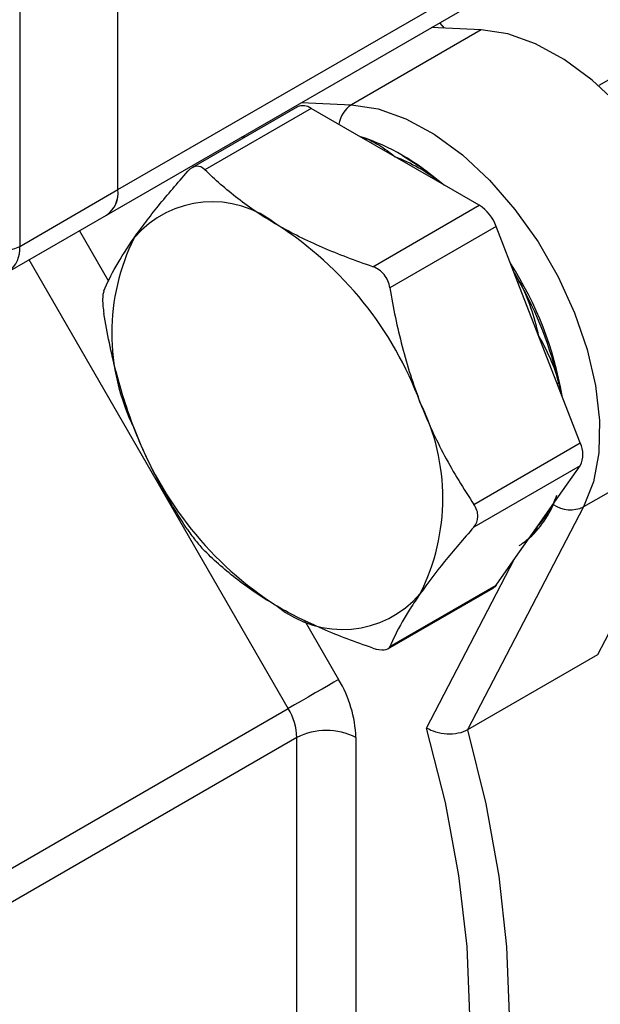
# Model space of a CAD drawing. Units: inches. Extents: x 0.2 to 10.8, y 0.2 to 8.3.
# Drawn here: x 1.1 to 1.3, y 6.2 to 6.5 of the extents above; entities that cross this region are included whole.
import ezdxf

# ---------------------------------------------------------------- set-up
doc = ezdxf.new("R2010")
doc.units = ezdxf.units.IN
doc.header["$MEASUREMENT"] = 0

msp = doc.modelspace()

# ---------------------------------------------------------------- linework, layer by layer
at = {"color": 7, "linetype": 'Continuous', "lineweight": 25}
for p, q in [((1.106541675871668, 6.457553617258918), (2.101780550966909, 7.032092790441236)), ((1.102463970854571, 6.448540924218183), (2.097702845949812, 7.023080097400501)), ((1.106541675871668, 6.457553617258918), (1.106541675871668, 6.790220665071679)), ((1.071743113805401, 6.770131882792576), (1.071743113805401, 6.437464834979815)), ((1.408002010001117, 6.570176432893278), (1.276704532828736, 6.494380012693831)), ((1.235085117266155, 6.514134768711341), (1.217431974969353, 6.514910540276646)), ((1.235085117266155, 6.514134768711341), (1.189151015338683, 6.487617576102926)), ((1.170028083605491, 6.486823338849642), (1.132708787686053, 6.465279367891667)), ((1.174948943510196, 6.486336054888078), (1.137305629475337, 6.464605032253576)), ((1.190314664153571, 6.477465613173318), (1.174948943510196, 6.486336054888078)), ((1.204683563091225, 6.469170624380411), (1.190314664153571, 6.477465613173318)), ((1.219052462028879, 6.460875635587504), (1.204683563091225, 6.469170624380411)), ((1.234418182672255, 6.452005193872744), (1.219052462028879, 6.460875635587504)), ((1.071743113805401, 6.437464834979815), (1.106541675871668, 6.457553617258918)), ((1.1967748686374, 6.430274171238241), (1.234418182672255, 6.452005193872744)), ((1.067665408788304, 6.428452141939081), (1.102463970854571, 6.448540924218183)), ((1.240445470425166, 6.444507305208472), (1.202802156390322, 6.422776282573878)), ((1.248128330746854, 6.424705531321446), (1.240445470425166, 6.444507305208472)), ((1.255312780215681, 6.406188359600534), (1.248128330746854, 6.424705531321446)), ((1.262497229684508, 6.38767118787962), (1.255312780215681, 6.406188359600534)), ((1.270180090006195, 6.367869413992593), (1.262497229684508, 6.38767118787962)), ((1.317290597575138, 6.371750700573461), (1.271356495647666, 6.345233507965046)), ((1.317290597575138, 6.371750700573461), (1.276243400126047, 6.292819390024383)), ((1.232536775971336, 6.346138391358092), (1.270180090006195, 6.367869413992593)), ((1.270180090006195, 6.359832594977969), (1.232536775971286, 6.338101572343411)), ((1.262497229684508, 6.348901262805701), (1.270180090006195, 6.359832594977969)), ((1.255312780215681, 6.338679079877696), (1.262497229684508, 6.348901262805701)), ((1.271356495647666, 6.345233507965046), (1.230309298198575, 6.266302197415968)), ((1.248128330746854, 6.328456896949689), (1.255312780215681, 6.338679079877696)), ((1.240445470425166, 6.317525564777421), (1.248128330746854, 6.328456896949689)), ((1.202019746657522, 6.29495537950753), (1.23933904257696, 6.316499350465505)), ((1.202802156390306, 6.295794542142921), (1.240445470425166, 6.317525564777421)), ((1.276243400126047, 6.292819390024383), (1.230309298198575, 6.266302197415968)), ((1.022807559295821, 6.190733921882815), (1.166817379976177, 6.273869021781228)), ((1.169875058832277, 6.263579527513483), (1.025865238151922, 6.180444427615071)), ((1.169875058832277, 6.113776352974706), (1.169875058832277, 6.263579527513483)), ((1.190754196072038, 6.263579527513483), (1.190754196072038, 6.113776352974706))]:
    msp.add_line(p, q, dxfattribs=at)
at = {"color": 8, "linetype": 'Continuous', "lineweight": 25}
for p, q in [((1.17149787304188, 6.488393347668231), (1.189151015338683, 6.487617576102926)), ((1.151449520626733, 6.476098162733797), (1.150288092476755, 6.476149201971953)), ((1.220377104035729, 6.460168679009842), (1.220326549823441, 6.460140120359586)), ((1.0929151919192, 6.443028531473372), (1.103232420484823, 6.425158567456859)), ((1.166817379976177, 6.273869021781228), (1.075093133653191, 6.432740076232332)), ((1.246744680102678, 6.428271747033747), (1.248612629727172, 6.425043953479799)), ((1.262566242568362, 6.389079966784846), (1.263244267323156, 6.385745776016559)), ((1.215791704141476, 6.266918262505512), (1.246843101744717, 6.326628246609642)), ((1.172480261159829, 6.305217789445328), (1.184638838359836, 6.284158516048972))]:
    msp.add_line(p, q, dxfattribs=at)
at = {"color": 7, "linetype": 'Continuous', "lineweight": 25, "flags": 128}
for points in [[(1.220377974864557, 6.516611229815953), (1.220430249897637, 6.516549725166562), (1.221985317556665, 6.514710442546341)], [(1.317290597575138, 6.371750700573461), (1.320750201402473, 6.380648164829639), (1.322638744975102, 6.390955196885833), (1.322906523681957, 6.402400525786449), (1.321546489850605, 6.414682921721489), (1.318594438235058, 6.427479124099146), (1.314128063933029, 6.44045234944693), (1.308264917527297, 6.453261155221728), (1.301159311269885, 6.465568426242025), (1.292998257735218, 6.477050247228211), (1.283996547832932, 6.487404427934454), (1.274391097722193, 6.496358456499022), (1.264434713411193, 6.503676671688705), (1.254389437151433, 6.509166465270899), (1.244519650743156, 6.512683351273021), (1.235085117266155, 6.514134768711341)], [(1.189151015338683, 6.487617576102926), (1.198585548815683, 6.486166158664606), (1.208455335223961, 6.482649272662482), (1.218500611483721, 6.47715947908029), (1.228456995794721, 6.469841263890608), (1.23806244590546, 6.46088723532604), (1.247064155807746, 6.450533054619797), (1.255225209342413, 6.43905123363361), (1.262330815599825, 6.426743962613314), (1.268193962005556, 6.413935156838516), (1.272660336307586, 6.40096193149073), (1.275612387923132, 6.388165729113075), (1.276972421754485, 6.375883333178034), (1.27670464304763, 6.364438004277418), (1.274816099475001, 6.354130972221225), (1.271356495647666, 6.345233507965046)], [(1.207309384843562, 6.46965589657158), (1.215368080396746, 6.464480613434771), (1.222102345715207, 6.459114975212097)], [(1.240445470425166, 6.317525564777421), (1.239939693762776, 6.316943447508965), (1.239339442514774, 6.316499581382217), (1.23933904257696, 6.316499350465505)], [(1.184638838359836, 6.284158516048972), (1.182998109724991, 6.283211073304457), (1.181019246603967, 6.282068440062162), (1.178778295596746, 6.280774527076792), (1.176361375193796, 6.279379058698739), (1.173861366290777, 6.277935661995186), (1.171374342827812, 6.276499805891983), (1.168995879721844, 6.275126669533937), (1.166817379976177, 6.273869021781228)], [(1.215791704141476, 6.081529926483219), (1.222453094013084, 6.100126752728028), (1.227254007802016, 6.120422463484452), (1.230151743789702, 6.142236538591749), (1.231120528068907, 6.165374952800336), (1.230151743789702, 6.189631901529018), (1.227254007802016, 6.214791631393432), (1.222453094013084, 6.240630359224122), (1.215791704141476, 6.266918262505512)], [(1.230309298198575, 6.266302197415968), (1.236713761793886, 6.240176862082168), (1.24132661991314, 6.214506491947128), (1.244109694861206, 6.189503544350651), (1.245039952895415, 6.165374952800336), (1.244109694861206, 6.142320414314456), (1.24132661991314, 6.120530736656642), (1.236713761793886, 6.100186259141282), (1.230309298198575, 6.081455360079627)]]:
    msp.add_lwpolyline(points, dxfattribs=at)
at = {"color": 8, "linetype": 'Continuous', "lineweight": 25, "flags": 128}
for points in [[(1.248104798388125, 6.424747428799348), (1.248297313154727, 6.42486079445866), (1.248612629727172, 6.425043953479799)], [(1.262566242568362, 6.389079966784846), (1.262258905601814, 6.388876241158948), (1.262087376804066, 6.388727541076951)]]:
    msp.add_lwpolyline(points, dxfattribs=at)
at = {"color": 7, "linetype": 'Continuous', "lineweight": 25}
for centre, radius, start, end in [((1.172063296987489, 6.482285627420814), 0.004973220136046388, 54.53278362082552, 114.1567579500845), ((1.16858380619954, 6.402676569095645), 0.07738144740914543, 47.98504998048345, 72.0203265522164), ((1.096895969134854, 6.456488917703638), 0.009704289958344688, 305.0133328668163, 6.298847526573067), ((1.097177786978086, 6.456361411970552), 0.009439479257933535, 304.056350823324, 7.255829570042834), ((1.139925515144985, 6.416911931872977), 0.03635290004320941, 50.75183192256389, 139.4672041396197), ((1.226271098810604, 6.439284534885786), 0.01510596373990271, 20.22711378558238, 57.36202941093985), ((1.094489784173748, 6.33821055015497), 0.1268900954152892, 20.22711378560044, 57.36202941092341), ((1.179809713019782, 6.406782430841109), 0.07548157063255552, 153.4364295104398, 206.5635704895604), ((1.064783401392147, 6.450897030697885), 0.01512816838496024, 242.6096722366046, 297.390327763397), ((1.139833300981847, 6.36326127109725), 0.1257437416435413, 9.778663339624227, 32.7781672949755), ((1.133624642935086, 6.35974102435341), 0.1322373232449266, 12.81864537439424, 29.59271436589027), ((1.146040864203627, 6.348327181004191), 0.07548157063255512, 333.4364295104405, 26.56357048956035), ((1.231360793049653, 6.416899061690325), 0.126890095415278, 200.2271137855996, 237.3620294109258), ((1.262142751728511, 6.36385100448528), 0.008985901265782949, 333.4364295104516, 26.56357048955937), ((1.228180275196994, 6.360348950407874), 0.03547046598809993, 312.6183280852186, 341.9443913145222), ((1.185925062078425, 6.338197679972327), 0.03635290004321046, 230.7518319225648, 319.4672041396164), ((1.148176484947646, 6.262125046429786), 0.04260254687005289, 1.956498643037822, 31.14372779937246), ((1.148586203270084, 6.262852286971636), 0.02130127343502328, 1.956498643033301, 31.1437277993734), ((1.180314627452157, 6.243431233936391), 0.02269225257742932, 62.60967223658933, 117.3903277634107)]:
    msp.add_arc(centre, radius, start, end, dxfattribs=at)
at = {"color": 8, "linetype": 'Continuous', "lineweight": 25}
for centre, radius, start, end in [((1.194654805095796, 6.479227761094342), 0.01003397715608154, 123.2652142651995, 171.6164885511398), ((1.06186845138657, 6.436498417150724), 0.009921840620884945, 306.0499298396822, 5.589647732287844), ((1.266755541913104, 6.355168759773918), 0.01094888139369844, 235.991260874722, 294.8485631093409)]:
    msp.add_arc(centre, radius, start, end, dxfattribs=at)
at = {"color": 7, "linetype": 'Continuous', "lineweight": 25}
for points, knots in [([(1.192469878353349, 6.476279177474678), (1.194778716157745, 6.475601612364074), (1.196846960944235, 6.474591265029867), (1.200838307145363, 6.47217441450416), (1.202754762536976, 6.470756680504808), (1.204683563091225, 6.469170624380411)], [0, 0, 0, 0, 0.5, 0.5, 1, 1, 1, 1]), ([(1.220377104035729, 6.460168679009842), (1.218068266231332, 6.462156841286592), (1.215471590248413, 6.463839495390416), (1.210165491580462, 6.466789945541422), (1.207430990571826, 6.468057151521379), (1.204683563091225, 6.469170624380411)], [0, 0, 0, 0, 0.5, 0.5, 1, 1, 1, 1]), ([(1.112296071487249, 6.440537070702528), (1.113554532133422, 6.442327634473448), (1.114914341662833, 6.444181957896197), (1.117789565061232, 6.447959626283123), (1.11930952032004, 6.449889709324994), (1.124091746490299, 6.455791346763434), (1.127576183676098, 6.459874192231403), (1.131278341722425, 6.464066101903224)], [0, 0, 0, 0, 0.2499999999999997, 0.2499999999999997, 0.4999999999999993, 0.4999999999999993, 1, 1, 1, 1]), ([(1.137305629475337, 6.464605032253576), (1.136421013511842, 6.465477819394482), (1.135376007013528, 6.465910742106474), (1.13325590058841, 6.465724508242802), (1.132191376906013, 6.465099920818815), (1.131278341722419, 6.464066101903216)], [0, 0, 0, 0, 0.5, 0.5, 1, 1, 1, 1]), ([(1.162925288611705, 6.445064085645488), (1.157908718663389, 6.447960089833469), (1.153214597494177, 6.451116885780551), (1.144714186433928, 6.45767583321518), (1.140866480423643, 6.461091795949213), (1.137305629475337, 6.464605032253576)], [0, 0, 0, 0, 0.5, 0.5, 1, 1, 1, 1]), ([(1.1967748686374, 6.430274171238241), (1.19062171919561, 6.43235256831518), (1.184634883371022, 6.43460552476821), (1.173306601469454, 6.439507729660113), (1.16794377482819, 6.442166975219441), (1.162925288611705, 6.445064085645488)], [0, 0, 0, 0, 0.5, 0.5, 1, 1, 1, 1]), ([(1.101543722141411, 6.421759071702713), (1.102704315866043, 6.424488422227145), (1.10412209477884, 6.427380814917125), (1.107652610456753, 6.43360616778861), (1.109768926970901, 6.436941397346663), (1.112296071487249, 6.440537070702528)], [0, 0, 0, 0, 0.5, 0.5, 1, 1, 1, 1]), ([(1.202802156390289, 6.422776282573962), (1.202516663289447, 6.424501514084446), (1.201803904156984, 6.426142322655656), (1.199685901456275, 6.428781883336507), (1.198287212152983, 6.429763335222987), (1.196774868637395, 6.430274171238243)], [0, 0, 0, 0, 0.5, 0.5, 1, 1, 1, 1]), ([(1.248612629727172, 6.425043953479799), (1.250258495944168, 6.422112501550601), (1.251527002037109, 6.418986905897651), (1.253678682040055, 6.412659950281836), (1.254553036670142, 6.409437774155966), (1.255312780215681, 6.406188359600534)], [0, 0, 0, 0, 0.5, 0.5, 1, 1, 1, 1]), ([(1.101543722141379, 6.421759071702666), (1.101258229040536, 6.42108768194071), (1.101096808130453, 6.419978412095342), (1.101095791740678, 6.417153245255719), (1.101258140660981, 6.41544801827527), (1.101543722141396, 6.413722252688053)], [0, 0, 0, 0, 0.5, 0.5, 1, 1, 1, 1]), ([(1.202802156390322, 6.422776282573878), (1.203962750114954, 6.415762828102679), (1.205380529027751, 6.408843474159075), (1.208911044705663, 6.395259041803926), (1.211027361219812, 6.38859527317338), (1.21355450573616, 6.38208182086561)], [0, 0, 0, 0, 0.5, 0.5, 1, 1, 1, 1]), ([(1.112296071487249, 6.373027790979691), (1.111037610841076, 6.376271342484968), (1.10986807570163, 6.379585825504677), (1.107733825898754, 6.386255401214721), (1.106763915832975, 6.389622852913226), (1.104116704395404, 6.399813413390371), (1.102701692605848, 6.406724650547803), (1.101543722141396, 6.413722252688053)], [0, 0, 0, 0, 0.25, 0.25, 0.5, 0.5, 1, 1, 1, 1]), ([(1.262566242568362, 6.389079966784846), (1.261903270980961, 6.392099304305175), (1.260839316689198, 6.394985382847055), (1.258342274257605, 6.400640026096498), (1.256891150687572, 6.403411528310468), (1.255312780215681, 6.406188359600534)], [0, 0, 0, 0, 0.5, 0.5, 1, 1, 1, 1]), ([(1.21355450573616, 6.38208182086561), (1.214812966382333, 6.378838269360334), (1.216172775911744, 6.375633629407877), (1.219047999310142, 6.369391808649507), (1.220567954568951, 6.366341891282031), (1.22535018073921, 6.357383848575187), (1.228834617925008, 6.351667265270084), (1.232536775971336, 6.346138391358092)], [0, 0, 0, 0, 0.2499999999999989, 0.2499999999999989, 0.4999999999999978, 0.4999999999999978, 1, 1, 1, 1]), ([(1.131278341722375, 6.337084361472247), (1.127567796826755, 6.342625760466015), (1.124079968167562, 6.34835010012762), (1.117706127767359, 6.36029311605912), (1.114823216003598, 6.366514338671922), (1.112296071487249, 6.373027790979691)], [0, 0, 0, 0, 0.5, 0.5, 1, 1, 1, 1]), ([(1.26151244537659, 6.348620027057952), (1.261452647524276, 6.348458320665928), (1.260153072454881, 6.344943987165607), (1.257714280759431, 6.341575891377254), (1.255341020115699, 6.338713144274364), (1.255312780215681, 6.338679079877696)], [0, 0, 0, 0, 0.04549077308469465, 0.9886421050270002, 1, 1, 1, 1]), ([(1.232536775971318, 6.338101572343458), (1.233449528595762, 6.339135071320677), (1.233952602417432, 6.340441573193702), (1.233955793476438, 6.343267995443151), (1.233449811154923, 6.344774847083617), (1.232536775971336, 6.346138391358092)], [0, 0, 0, 0, 0.5, 0.5, 1, 1, 1, 1]), ([(1.131278341722408, 6.337084361472162), (1.132191094346851, 6.335721239176939), (1.133245506390901, 6.334277662633387), (1.135365683760843, 6.33163935736236), (1.136420739662921, 6.330459530135903), (1.137305629475337, 6.3295864728079)], [0, 0, 0, 0, 0.5, 0.5, 1, 1, 1, 1]), ([(1.232536775971286, 6.338101572343411), (1.228826231075665, 6.33390016634155), (1.225338402416473, 6.329812759369569), (1.218964562016269, 6.321945990074436), (1.216081650252508, 6.318168214498638), (1.21355450573616, 6.314572541142772)], [0, 0, 0, 0, 0.5, 0.5, 1, 1, 1, 1]), ([(1.248612629727172, 6.331577071546531), (1.250258495944168, 6.332608246790111), (1.251527002037109, 6.333659142809976), (1.253678682040055, 6.33598384068665), (1.25455303667014, 6.33725201307934), (1.255312780215681, 6.338679079877696)], [0, 0, 0, 0, 0.5, 0.5, 1, 1, 1, 1]), ([(1.162925288611705, 6.310045526199814), (1.157908718663389, 6.312941530387794), (1.153214597494177, 6.316098326334875), (1.144714186433928, 6.322657273769504), (1.140866480423643, 6.326073236503538), (1.137305629475337, 6.3295864728079)], [0, 0, 0, 0, 0.5, 0.5, 1, 1, 1, 1]), ([(1.21355450573616, 6.314572541142772), (1.212296045089987, 6.312781977371855), (1.211126509950541, 6.311037497016357), (1.208992260147664, 6.307687583581104), (1.208022350081885, 6.306075034870261), (1.205375138644315, 6.301405915202124), (1.203960126854758, 6.298517723586484), (1.202802156390306, 6.295794542142921)], [0, 0, 0, 0, 0.2500000000000006, 0.2500000000000006, 0.5000000000000012, 0.5000000000000012, 1, 1, 1, 1]), ([(1.1967748686374, 6.295255611792566), (1.19062171919561, 6.297334008869505), (1.184634883371022, 6.299586965322535), (1.173306601469454, 6.304489170214438), (1.16794377482819, 6.307148415773765), (1.162925288611705, 6.310045526199814)], [0, 0, 0, 0, 0.5, 0.5, 1, 1, 1, 1]), ([(1.196774868637396, 6.295255611792569), (1.198286744124496, 6.294744933866929), (1.199673403534355, 6.294509243182568), (1.201795684628712, 6.294696732456071), (1.20251657490989, 6.29512294454007), (1.202802156390306, 6.295794542142921)], [0, 0, 0, 0, 0.5, 0.5, 1, 1, 1, 1]), ([(1.230309298198575, 6.266302197415968), (1.229349391635866, 6.265748055152565), (1.228189756850582, 6.265337665336815), (1.225666145088731, 6.264842321420481), (1.224301236339397, 6.264759473729145), (1.220290989115952, 6.264981370435943), (1.217682571207995, 6.265766255635646), (1.215791704141476, 6.266918262505512)], [0, 0, 0, 0, 0.2499999999999979, 0.2499999999999979, 0.4999999999999958, 0.4999999999999958, 1, 1, 1, 1])]:
    msp.add_open_spline(points, degree=3, knots=knots, dxfattribs=at)

doc.saveas('drawing.dxf')
